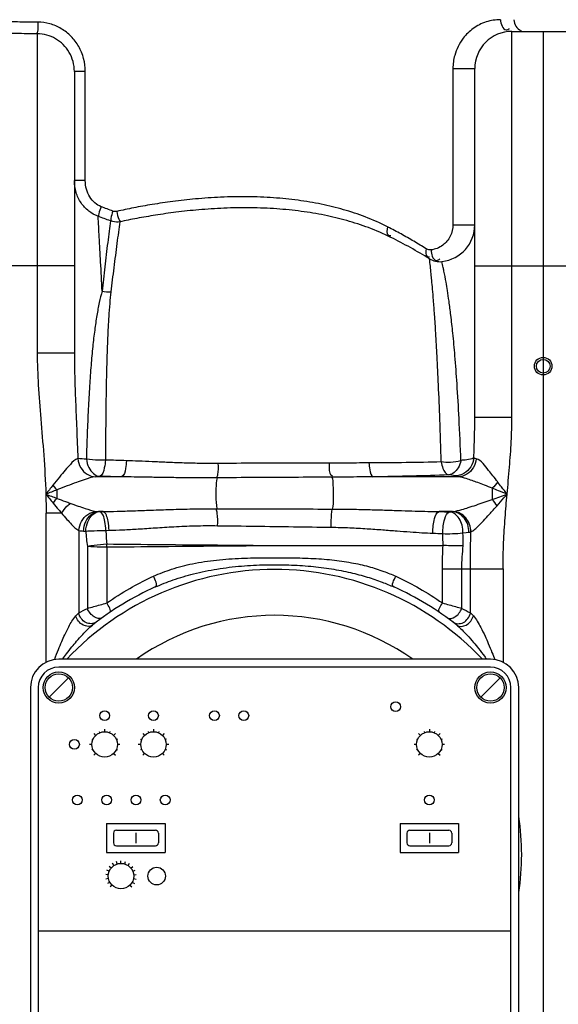
# Model space of a CAD drawing. Units: millimetres. Extents: x 3901 to 6556, y 15133 to 18143.
# Drawn here: x 5097 to 5373, y 17299 to 17803 of the extents above; entities that cross this region are included whole.
import ezdxf

# ---------------------------------------------------------------- set-up
doc = ezdxf.new("R2010")
doc.units = ezdxf.units.MM
for name, color, linetype, lineweight in [('AM_5', 3, 'Continuous', 25), ('anbauteile dünn', 3, 'Continuous', 25), ('körperlinien dünn', 1, 'Continuous', 25)]:
    doc.layers.add(name, color=color, linetype=linetype, lineweight=lineweight)
doc.styles.get("Standard").update_dxf_attribs({"font": 'ARIAL.TTF'})
doc.dimstyles.new('AM_DIN$0', dxfattribs={"dimtxt": 50, "dimasz": 65, "dimexe": 25, "dimexo": 1, "dimgap": 15, "dimtad": 1, "dimdec": 0, "dimdsep": 46, "dimtxsty": 'STANDARD', "dimcen": 0, "dimclrd": 256, "dimclre": 256, "dimclrt": 2, "dimadec": 0, "dimazin": 2, "dimtp": 0.1, "dimtm": 0.1, "dimtfac": 0.71, "dimtdec": 0, "dimtmove": 0, "dimatfit": 3, "dimfxl": 1, "dimlwd": -1, "dimlwe": -1, "dimarcsym": 0})

# ---------------------------------------------------------------- blocks, each defined once
blk = doc.blocks.new('*D1152')
at = {"layer": 'AM_5'}
for p, q in [((5113.94, 17935.44), (4099.26, 17935.44)), ((4124.26, 17870.44), (4124.26, 16734.87)), ((4841.94, 16669.87), (4099.26, 16669.87))]:
    blk.add_line(p, q, dxfattribs=at)
for points in [[(4113.42, 17870.44), (4135.09, 17870.44), (4124.26, 17935.44)], [(4113.42, 16734.87), (4135.09, 16734.87), (4124.26, 16669.87)]]:
    blk.add_solid(points, dxfattribs=at)
at = {"layer": 'DEFPOINTS', "color": 0}
for p in [(5114.94, 17935.44), (4124.26, 16669.87), (4842.94, 16669.87)]:
    blk.add_point(p, dxfattribs=at)
at = {"layer": 'AM_5', "color": 2, "insert": (4083.71, 17350.07), "char_height": 50, "attachment_point": 5, "rotation": 90}
blk.add_mtext('1300', dxfattribs=at)
blk = doc.blocks.new('*D1156')
at = {"layer": 'AM_5'}
for p, q in [((5483.94, 18112.79), (3949.26, 18112.79)), ((3974.26, 18047.79), (3974.26, 16734.87)), ((4691.94, 16669.87), (3949.26, 16669.87))]:
    blk.add_line(p, q, dxfattribs=at)
for points in [[(3963.42, 18047.79), (3985.09, 18047.79), (3974.26, 18112.79)], [(3963.42, 16734.87), (3985.09, 16734.87), (3974.26, 16669.87)]]:
    blk.add_solid(points, dxfattribs=at)
at = {"layer": 'DEFPOINTS', "color": 0}
for p in [(5484.94, 18112.79), (3974.26, 16669.87), (4692.94, 16669.87)]:
    blk.add_point(p, dxfattribs=at)
at = {"layer": 'AM_5', "color": 2, "insert": (3933.73, 17350.07), "char_height": 50, "attachment_point": 5, "rotation": 90}
blk.add_mtext('1480', dxfattribs=at)

msp = doc.modelspace()

# ---------------------------------------------------------------- linework, layer by layer
at = {"layer": 'anbauteile dünn'}
for p, q in [((5337.94, 17475.36), (5116.94, 17475.36)), ((5337.94, 17471.36), (5116.94, 17471.36)), ((5111.99, 17455.91), (5121.89, 17465.81)), ((5332.99, 17455.91), (5342.89, 17465.81)), ((5102.44, 17460.86), (5102.44, 17289.86)), ((5106.44, 17460.86), (5106.44, 17289.86)), ((5348.44, 17289.86), (5348.44, 17460.86)), ((5352.44, 17289.86), (5352.44, 17460.86)), ((5134.92, 17437.29), (5135.84, 17436.36)), ((5137.71, 17438.35), (5137.95, 17437.77)), ((5140.44, 17439.57), (5140.44, 17438.27)), ((5143.17, 17438.35), (5142.93, 17437.77)), ((5145.96, 17437.29), (5145.03, 17436.36)), ((5159.92, 17437.29), (5160.84, 17436.36)), ((5162.71, 17438.35), (5162.95, 17437.77)), ((5165.44, 17439.57), (5165.44, 17438.27)), ((5168.17, 17438.35), (5167.93, 17437.77)), ((5170.96, 17437.29), (5170.03, 17436.36)), ((5301.15, 17437.29), (5302.07, 17436.36)), ((5303.94, 17438.35), (5304.18, 17437.77)), ((5306.67, 17439.57), (5306.67, 17438.27)), ((5309.39, 17438.35), (5309.15, 17437.77)), ((5312.19, 17437.29), (5311.26, 17436.36)), ((5133.94, 17431.77), (5132.63, 17431.77)), ((5133.85, 17434.5), (5134.43, 17434.25)), ((5147.03, 17434.5), (5146.44, 17434.25)), ((5148.25, 17431.77), (5146.94, 17431.77)), ((5158.94, 17431.77), (5157.63, 17431.77)), ((5158.85, 17434.5), (5159.43, 17434.25)), ((5172.03, 17434.5), (5171.44, 17434.25)), ((5173.25, 17431.77), (5171.94, 17431.77)), ((5300.17, 17431.77), (5298.86, 17431.77)), ((5300.08, 17434.5), (5300.66, 17434.25)), ((5313.25, 17434.5), (5312.67, 17434.25)), ((5314.47, 17431.77), (5313.17, 17431.77)), ((5134.43, 17429.28), (5133.85, 17429.04)), ((5135.84, 17427.17), (5134.92, 17426.25)), ((5145.03, 17427.17), (5145.96, 17426.25)), ((5146.44, 17429.28), (5147.03, 17429.04)), ((5159.43, 17429.28), (5158.85, 17429.04)), ((5160.84, 17427.17), (5159.92, 17426.25)), ((5170.03, 17427.17), (5170.96, 17426.25)), ((5171.44, 17429.28), (5172.03, 17429.04)), ((5300.66, 17429.28), (5300.08, 17429.04)), ((5302.07, 17427.17), (5301.15, 17426.25)), ((5311.26, 17427.17), (5312.19, 17426.25)), ((5312.67, 17429.28), (5313.25, 17429.04)), ((5141.44, 17391.36), (5141.44, 17376.36)), ((5141.44, 17391.36), (5171.44, 17391.36)), ((5171.44, 17391.36), (5171.44, 17376.36)), ((5291.67, 17391.36), (5321.67, 17391.36)), ((5291.67, 17391.36), (5291.67, 17376.36)), ((5321.67, 17391.36), (5321.67, 17376.36)), ((5144.94, 17386.36), (5144.94, 17381.36)), ((5146.44, 17387.86), (5166.44, 17387.86)), ((5156.44, 17386.5), (5156.44, 17381.27)), ((5167.94, 17386.36), (5167.94, 17381.36)), ((5295.17, 17386.36), (5295.17, 17381.36)), ((5296.67, 17387.86), (5316.67, 17387.86)), ((5306.67, 17386.5), (5306.67, 17381.27)), ((5318.17, 17386.36), (5318.17, 17381.36)), ((5141.44, 17376.36), (5171.44, 17376.36)), ((5146.44, 17379.86), (5166.44, 17379.86)), ((5291.67, 17376.36), (5321.67, 17376.36)), ((5296.67, 17379.86), (5316.67, 17379.86)), ((5145.18, 17369.77), (5144.43, 17370.89)), ((5146.91, 17370.58), (5146.52, 17371.87)), ((5148.8, 17370.86), (5148.8, 17372.21)), ((5150.69, 17370.58), (5151.08, 17371.87)), ((5152.42, 17369.77), (5153.16, 17370.89)), ((5142.79, 17366.84), (5141.54, 17367.35)), ((5143.77, 17368.48), (5142.73, 17369.34)), ((5153.83, 17368.48), (5154.87, 17369.34)), ((5154.81, 17366.84), (5156.06, 17367.35)), ((5142.33, 17364.99), (5140.99, 17365.12)), ((5142.43, 17363.08), (5141.11, 17362.81)), ((5143.08, 17361.28), (5141.89, 17360.64)), ((5154.52, 17361.28), (5155.71, 17360.64)), ((5155.17, 17363.08), (5156.49, 17362.81)), ((5155.27, 17364.99), (5156.61, 17365.12)), ((5144.22, 17359.75), (5143.27, 17358.8)), ((5153.38, 17359.75), (5154.33, 17358.8)), ((5106.44, 17336.36), (5348.44, 17336.36))]:
    msp.add_line(p, q, dxfattribs=at)
for centre, radius in [((5116.94, 17460.86), 8), ((5116.94, 17460.86), 7), ((5337.94, 17460.86), 8), ((5337.94, 17460.86), 7), ((5289.39, 17451.07), 2.5), ((5140.44, 17446.52), 2.5), ((5165.44, 17446.52), 2.5), ((5196.67, 17446.52), 2.5), ((5211.67, 17446.52), 2.5), ((5140.44, 17431.77), 6.5), ((5165.44, 17431.77), 6.5), ((5306.67, 17431.77), 6.5), ((5124.98, 17431.77), 2.5), ((5126.44, 17403.36), 2.5), ((5141.44, 17403.36), 2.5), ((5156.44, 17403.36), 2.5), ((5171.44, 17403.36), 2.5), ((5306.67, 17403.36), 2.5), ((5148.8, 17364.36), 6.5), ((5167.07, 17364.36), 4.5)]:
    msp.add_circle(centre, radius, dxfattribs=at)
for centre, radius, start, end in [((5116.94, 17460.86), 14.5, 90, 180), ((5337.94, 17460.86), 14.5, 0, 90), ((5116.94, 17460.86), 10.5, 90, 180), ((5337.94, 17460.86), 10.5, 0, 90), ((5146.44, 17386.36), 1.5, 90, 180), ((5166.44, 17386.36), 1.5, 0, 90), ((5296.67, 17386.36), 1.5, 90, 180), ((5316.67, 17386.36), 1.5, 0, 90), ((5146.44, 17381.36), 1.5, 180, 270), ((5166.44, 17381.36), 1.5, 270, 0), ((5296.67, 17381.36), 1.5, 180, 270), ((5316.67, 17381.36), 1.5, 270, 0)]:
    msp.add_arc(centre, radius, start, end, dxfattribs=at)
at = {"layer": 'körperlinien dünn'}
for p, q in [((5105.94, 17795.59), (5105.94, 17632.05)), ((5348.94, 17599.31), (5348.94, 17796.8)), ((5348.94, 17796.8), (5380.94, 17796.8)), ((5364.94, 17796.8), (5364.94, 16669.87)), ((5124.94, 17776.28), (5124.94, 17632.05)), ((5130.54, 17776.28), (5124.94, 17776.28)), ((5130.54, 17720.42), (5130.54, 17776.28)), ((5318.73, 17777.8), (5318.73, 17697.85)), ((5318.73, 17777.8), (5329.94, 17777.8)), ((5329.94, 17599.31), (5329.94, 17777.8)), ((5130.54, 17720.42), (5124.94, 17720.42)), ((5313.13, 17678.98), (5313.14, 17678.98)), ((5124.94, 17676.8), (5071.79, 17676.8)), ((5329.94, 17676.8), (5399.94, 17676.8)), ((5124.94, 17632.05), (5105.94, 17632.05)), ((5329.94, 17599.31), (5348.94, 17599.31)), ((5149.06, 17568.74), (5135.82, 17568.74)), ((5321.55, 17568.74), (5277.98, 17568.74)), ((5338.88, 17562.95), (5338.88, 17557.18)), ((5116, 17562.08), (5116, 17557.75)), ((5110.47, 17473.84), (5110.47, 17550.14)), ((5118.42, 17550.14), (5110.47, 17550.14)), ((5137.21, 17550.99), (5137.72, 17550.94)), ((5139.44, 17550.99), (5137.21, 17550.99)), ((5137.72, 17550.94), (5139.44, 17550.99)), ((5318.48, 17550.99), (5311.71, 17550.99)), ((5127.2, 17541.25), (5127.21, 17499.14)), ((5129.68, 17541.02), (5130.76, 17540.98)), ((5141.07, 17541.37), (5142.71, 17541.4)), ((5131.58, 17533.23), (5131.58, 17501.38)), ((5141.52, 17532.84), (5141.52, 17504.19)), ((5227.44, 17533.63), (5313.67, 17533.63)), ((5313.36, 17504.19), (5313.36, 17521.73)), ((5313.36, 17521.73), (5344.4, 17521.73)), ((5323.3, 17501.38), (5323.3, 17521.73)), ((5327.67, 17499.14), (5327.67, 17521.73)), ((5344.4, 17521.73), (5344.4, 17473.84))]:
    msp.add_line(p, q, dxfattribs=at)
for points in [[(5146.6, 17704.64), (5146.17, 17704.57), (5145.71, 17704.56), (5145.22, 17704.61), (5144.7, 17704.75)], [(5307.52, 17684.94), (5306.92, 17684.91), (5306.37, 17684.97), (5305.87, 17685.1), (5305.43, 17685.28), (5305.03, 17685.5)], [(5330.66, 17578), (5329.96, 17578.22), (5329.44, 17578.46)], [(5137.88, 17569), (5136.72, 17568.88), (5135.82, 17568.74)], [(5319.68, 17569.25), (5319.01, 17569.43), (5317.94, 17569.6), (5316.54, 17569.74)], [(5321.55, 17568.74), (5320.47, 17568.99), (5319.68, 17569.25)], [(5113.99, 17564.48), (5114.65, 17563.67), (5115.32, 17562.86), (5116, 17562.08)], [(5114.08, 17555.35), (5114.71, 17556.16), (5115.35, 17556.96), (5116, 17557.75)], [(5136.06, 17551.09), (5136.42, 17551.05), (5136.8, 17551.01), (5137.21, 17550.99)], [(5317.05, 17550.83), (5317.82, 17550.91), (5318.48, 17550.99)], [(5318.48, 17550.99), (5318.72, 17551.01), (5318.95, 17551.03)], [(5127.2, 17541.25), (5127.98, 17541.15), (5128.8, 17541.08), (5129.68, 17541.02)], [(5323.89, 17540.05), (5325.51, 17540.22), (5326.9, 17540.41)], [(5326.9, 17540.41), (5327.45, 17540.51), (5327.94, 17540.62)], [(5141.52, 17532.84), (5141.51, 17533.36), (5141.5, 17533.87), (5141.48, 17534.39)], [(5125.67, 17497.57), (5126.49, 17498.41), (5127.21, 17499.14)], [(5327.67, 17499.14), (5328.39, 17498.41), (5329.2, 17497.57)]]:
    msp.add_lwpolyline(points, dxfattribs=at)
for radius in [4.5, 3.5]:
    msp.add_circle((5364.94, 17625.41), radius, dxfattribs=at)
for centre, radius, start, end in [((5355.94, 17802.8), 6, 180, 247.5), ((5348.94, 17777.8), 19, 90, 180), ((5310.94, 17697.85), 19, 276.6388, 0.0015), ((5175.74, 17467.46), 250, 58.4001, 63.578), ((5311.98, 17688.91), 10, 238.4001, 276.6501), ((5227.44, 17375.36), 146, 43.2302, 136.7698), ((5227.44, 17375.36), 150, 114.0189, 128.4316), ((5227.44, 17375.36), 150, 51.5684, 65.9811), ((5227.44, 17375.36), 122.5, 54.7187, 125.2813), ((5227.44, 17375.36), 126.5, 351.168, 8.832)]:
    msp.add_arc(centre, radius, start, end, dxfattribs=at)
for points, knots in [([(5106.16, 17801.53), (5102.69, 17801.55), (5095.75, 17801.61), (5085.34, 17801.76), (5078.42, 17801.89), (5074.96, 17801.96)], [0, 0, 0, 0, 10.417845, 20.831911, 31.206589, 31.206589, 31.206589, 31.206589]), ([(5106.16, 17801.53), (5106.15, 17799.9), (5106.53, 17797.87), (5105.84, 17796.01), (5105.69, 17795.71)], [0, 0, 0, 0, 4.890931, 5.883536, 5.883536, 5.883536, 5.883536]), ([(5130.54, 17776.28), (5130.54, 17778.52), (5129.97, 17782.99), (5127.45, 17789.19), (5123.49, 17794.44), (5118.38, 17798.43), (5112.49, 17800.93), (5108.26, 17801.52), (5106.16, 17801.53)], [0, 0, 0, 0, 6.735122, 13.351089, 19.848811, 26.243383, 32.56174, 38.862548, 38.862548, 38.862548, 38.862548]), ([(5343.11, 17802.8), (5341.88, 17802.8), (5339.37, 17802.6), (5335.71, 17801.72), (5332.23, 17800.28), (5329.08, 17798.35), (5326.3, 17796.02), (5323.6, 17792.99), (5321.23, 17789.18), (5319.26, 17783.96), (5318.73, 17780.06), (5318.73, 17777.8)], [0, 0, 0, 0, 3.700541, 7.506597, 11.252003, 14.950322, 18.562278, 22.083533, 27.095598, 31.935682, 38.725399, 38.725399, 38.725399, 38.725399]), ([(5343.11, 17802.8), (5343.11, 17800.81), (5344.52, 17796.57), (5347.27, 17797.93), (5347.77, 17798.32)], [0, 0, 0, 0, 5.956907, 7.845074, 7.845074, 7.845074, 7.845074]), ([(5105.94, 17795.59), (5102.38, 17795.61), (5095.26, 17795.67), (5084.59, 17795.81), (5077.48, 17795.94), (5073.94, 17796)], [0, 0, 0, 0, 10.683151, 21.3635, 32.005119, 32.005119, 32.005119, 32.005119]), ([(5124.94, 17776.28), (5124.94, 17778), (5124.49, 17781.43), (5122.52, 17786.17), (5119.43, 17790.19), (5115.45, 17793.23), (5110.86, 17795.13), (5107.58, 17795.58), (5105.94, 17795.59)], [0, 0, 0, 0, 5.15933, 10.238871, 15.24168, 20.184707, 25.085691, 29.998949, 29.998949, 29.998949, 29.998949]), ([(5137.09, 17702.16), (5135.37, 17702.79), (5132.06, 17704.66), (5128.12, 17708.9), (5125.53, 17714.33), (5124.94, 17718.38), (5124.94, 17720.42)], [0, 0, 0, 0, 5.481036, 11.184073, 17.128951, 23.251956, 23.251956, 23.251956, 23.251956]), ([(5138.65, 17707.06), (5137.49, 17707.51), (5135.24, 17708.9), (5132.63, 17712.03), (5130.93, 17715.99), (5130.54, 17718.93), (5130.54, 17720.42)], [0, 0, 0, 0, 3.741816, 7.746902, 12.034173, 16.514243, 16.514243, 16.514243, 16.514243]), ([(5285.3, 17696.72), (5281.58, 17698.62), (5274.16, 17701.9), (5262.78, 17705.69), (5251.26, 17708.5), (5239.29, 17710.51), (5226.68, 17711.77), (5213.45, 17712.28), (5200.12, 17712.03), (5187.34, 17711.14), (5175.67, 17709.84), (5165.12, 17708.27), (5155.55, 17706.55), (5149.49, 17705.28), (5146.6, 17704.64)], [0, 0, 0, 0, 12.54138, 24.267992, 35.965599, 48.05478, 60.66581, 73.94668, 87.757226, 100.647593, 112.353545, 122.972945, 132.645163, 141.532071, 141.532071, 141.532071, 141.532071]), ([(5138.65, 17707.06), (5138.19, 17705.86), (5137.46, 17704.29), (5137.28, 17702.58), (5137.28, 17702.16)], [0, 0, 0, 0, 3.85062, 5.103696, 5.103696, 5.103696, 5.103696]), ([(5144.7, 17704.75), (5144.28, 17703.55), (5143.56, 17701.97), (5143.55, 17700.26), (5143.6, 17699.85)], [0, 0, 0, 0, 3.835878, 5.068093, 5.068093, 5.068093, 5.068093]), ([(5146.6, 17704.64), (5146.89, 17703.28), (5147.09, 17701.39), (5148.13, 17699.84), (5148.42, 17699.52)], [0, 0, 0, 0, 4.173269, 5.493172, 5.493172, 5.493172, 5.493172]), ([(5286.99, 17691.34), (5283.25, 17693.2), (5275.83, 17696.41), (5264.43, 17700.11), (5252.91, 17702.86), (5240.94, 17704.84), (5228.33, 17706.1), (5215.09, 17706.61), (5201.76, 17706.4), (5188.97, 17705.56), (5177.3, 17704.32), (5166.74, 17702.81), (5157.16, 17701.15), (5151.1, 17699.94), (5148.2, 17699.32)], [0, 0, 0, 0, 12.512659, 24.220431, 35.909783, 47.997614, 60.611741, 73.897894, 87.713915, 100.607611, 112.313965, 122.931118, 132.598821, 141.479257, 141.479257, 141.479257, 141.479257]), ([(5139.17, 17663.9), (5138.92, 17668.85), (5138.44, 17678.07), (5137.74, 17690.83), (5137.29, 17698.63), (5137.09, 17702.16)], [0, 0, 0, 0, 14.87991, 27.711779, 38.322716, 38.322716, 38.322716, 38.322716]), ([(5143.36, 17699.82), (5143.14, 17698.04), (5142.67, 17694.33), (5141.97, 17688.56), (5141.25, 17682.48), (5140.54, 17676.26), (5139.84, 17670.05), (5139.39, 17665.93), (5139.17, 17663.9)], [0, 0, 0, 0, 5.373008, 11.236188, 17.415013, 23.73366, 30.032199, 36.165759, 36.165759, 36.165759, 36.165759]), ([(5148.2, 17699.32), (5147.04, 17699.16), (5145.34, 17698.99), (5143.91, 17699.8), (5143.58, 17700.08)], [0, 0, 0, 0, 3.515957, 4.791893, 4.791893, 4.791893, 4.791893]), ([(5148.2, 17699.32), (5147.96, 17697.55), (5147.45, 17693.85), (5146.68, 17688.12), (5145.9, 17682.06), (5145.12, 17675.85), (5144.35, 17669.64), (5143.86, 17665.53), (5143.62, 17663.49)], [0, 0, 0, 0, 5.349061, 11.194785, 17.363449, 23.678839, 29.978704, 36.115909, 36.115909, 36.115909, 36.115909]), ([(5285.3, 17696.72), (5284.98, 17695.36), (5284.44, 17692.49), (5286.49, 17692.35), (5286.88, 17692.38)], [0, 0, 0, 0, 4.203615, 5.367308, 5.367308, 5.367308, 5.367308]), ([(5318.73, 17697.85), (5318.73, 17695.83), (5317.79, 17691.74), (5313.72, 17686.82), (5309.65, 17685.19), (5307.52, 17684.94)], [0, 0, 0, 0, 6.064903, 12.076204, 18.515773, 18.515773, 18.515773, 18.515773]), ([(5318.73, 17697.85), (5320.47, 17697.85), (5324.2, 17697.85), (5327.93, 17697.85), (5329.94, 17697.85)], [0, 0, 0, 0, 5.191358, 11.203321, 11.203321, 11.203321, 11.203321]), ([(5305.03, 17685.5), (5302.96, 17686.81), (5298.7, 17689.41), (5294.37, 17691.87), (5292.16, 17693.09)], [0, 0, 0, 0, 7.350718, 14.944959, 14.944959, 14.944959, 14.944959]), ([(5305.03, 17685.5), (5304.76, 17684.23), (5304.39, 17681.67), (5306.3, 17681.37), (5306.7, 17681.38)], [0, 0, 0, 0, 3.900097, 5.097357, 5.097357, 5.097357, 5.097357]), ([(5312.72, 17576.37), (5312.52, 17583.6), (5312.11, 17596.79), (5311.41, 17614.85), (5310.71, 17629.63), (5310.04, 17641.6), (5309.4, 17651.15), (5308.85, 17658.66), (5308.36, 17664.5), (5307.94, 17669.02), (5307.44, 17674.18), (5307.04, 17677.85), (5306.74, 17680.39)], [0, 0, 0, 0, 21.708696, 39.582325, 54.2276, 66.088318, 75.546132, 82.936768, 88.671827, 93.129954, 96.55558, 104.223478, 104.223478, 104.223478, 104.223478]), ([(5315.2, 17668.39), (5314.87, 17670.3), (5314.41, 17672.81), (5313.91, 17675.32), (5313.79, 17675.91)], [0, 0, 0, 0, 5.821211, 7.654782, 7.654782, 7.654782, 7.654782]), ([(5322.82, 17577.02), (5322.55, 17584.25), (5321.99, 17597.39), (5320.95, 17615.31), (5319.88, 17629.86), (5318.81, 17641.56), (5317.76, 17650.84), (5316.82, 17658.09), (5316, 17663.72), (5315.45, 17666.97), (5315.2, 17668.39)], [0, 0, 0, 0, 21.699116, 39.442938, 53.853118, 65.472727, 74.682805, 81.857609, 87.42363, 91.745812, 91.745812, 91.745812, 91.745812]), ([(5139.17, 17663.9), (5138.61, 17661.95), (5137.59, 17657.8), (5136.35, 17651.12), (5135.25, 17643.61), (5134.27, 17635.13), (5133.4, 17625.59), (5132.64, 17614.94), (5132.01, 17603.22), (5131.48, 17590.73), (5131.21, 17582.16), (5131.09, 17577.83)], [0, 0, 0, 0, 6.073505, 12.812953, 20.366141, 28.853673, 38.408693, 49.098046, 60.902832, 73.610215, 86.605929, 86.605929, 86.605929, 86.605929]), ([(5143.62, 17663.49), (5143.39, 17661.49), (5142.97, 17657.25), (5142.48, 17650.47), (5142.07, 17642.87), (5141.72, 17634.33), (5141.43, 17624.77), (5141.2, 17614.13), (5141.03, 17602.48), (5140.92, 17590.11), (5140.88, 17581.63), (5140.87, 17577.36)], [0, 0, 0, 0, 6.043116, 12.796494, 20.373122, 28.878643, 38.430816, 49.078035, 60.797738, 73.381825, 86.212889, 86.212889, 86.212889, 86.212889]), ([(5105.94, 17632.05), (5105.94, 17626.63), (5106.36, 17615.41), (5107.73, 17598.05), (5109.38, 17579.44), (5110.13, 17566.56), (5110.33, 17559.86)], [0, 0, 0, 0, 16.272152, 33.64777, 52.250437, 72.335904, 72.335904, 72.335904, 72.335904]), ([(5124.94, 17632.05), (5124.94, 17628.11), (5125.07, 17619.86), (5125.53, 17606.94), (5126.14, 17592.9), (5126.53, 17583.15), (5126.7, 17578.07)], [0, 0, 0, 0, 11.841682, 24.74523, 38.776192, 54.014103, 54.014103, 54.014103, 54.014103]), ([(5329.44, 17578.46), (5329.59, 17582.08), (5329.83, 17589.02), (5329.94, 17595.97), (5329.94, 17599.31)], [0, 0, 0, 0, 10.84466, 20.84988, 20.84988, 20.84988, 20.84988]), ([(5346.47, 17559.86), (5346.88, 17564.47), (5347.71, 17573.45), (5348.67, 17586.6), (5348.94, 17595.14), (5348.94, 17599.31)], [0, 0, 0, 0, 13.889513, 27.046752, 39.53715, 39.53715, 39.53715, 39.53715]), ([(5126.7, 17578.07), (5125.15, 17577.65), (5123.06, 17575.31), (5120.1, 17572.1), (5117.18, 17568.49), (5115.1, 17565.88), (5113.99, 17564.48)], [0, 0, 0, 0, 4.828422, 8.681095, 13.332062, 18.697624, 18.697624, 18.697624, 18.697624]), ([(5126.7, 17578.07), (5126.85, 17576.46), (5127.87, 17573.3), (5131.23, 17569.79), (5134.32, 17568.8), (5135.82, 17568.74)], [0, 0, 0, 0, 4.857435, 9.577412, 14.091081, 14.091081, 14.091081, 14.091081]), ([(5140.87, 17577.36), (5139.67, 17577.31), (5136.4, 17577.29), (5133.13, 17577.5), (5131.09, 17577.83)], [0, 0, 0, 0, 3.609484, 9.797581, 9.797581, 9.797581, 9.797581]), ([(5131.09, 17577.83), (5131.31, 17576.35), (5132.19, 17572.62), (5135.51, 17569.19), (5137.88, 17569)], [0, 0, 0, 0, 4.51161, 11.637051, 11.637051, 11.637051, 11.637051]), ([(5140.87, 17577.36), (5140.74, 17575.99), (5140.32, 17573.31), (5139.47, 17569.38), (5137.88, 17569)], [0, 0, 0, 0, 4.110218, 9.0212, 9.0212, 9.0212, 9.0212]), ([(5151.62, 17577.01), (5149.82, 17577.07), (5146.24, 17577.17), (5142.66, 17577.29), (5140.87, 17577.36)], [0, 0, 0, 0, 5.39059, 10.758344, 10.758344, 10.758344, 10.758344]), ([(5329.44, 17578.46), (5329.3, 17576.84), (5328.19, 17573.63), (5324.54, 17570.17), (5321.28, 17569.28), (5319.68, 17569.25)], [0, 0, 0, 0, 4.882505, 9.743958, 14.548018, 14.548018, 14.548018, 14.548018]), ([(5330.66, 17578), (5330.5, 17576.4), (5329.48, 17573.26), (5326.13, 17569.78), (5323.05, 17568.8), (5321.55, 17568.74)], [0, 0, 0, 0, 4.832279, 9.527634, 14.020368, 14.020368, 14.020368, 14.020368]), ([(5329.44, 17578.46), (5328.34, 17577.84), (5326.04, 17577.38), (5323.79, 17577.3), (5322.8, 17577.16)], [0, 0, 0, 0, 3.801731, 6.795874, 6.795874, 6.795874, 6.795874]), ([(5341.67, 17566.16), (5340.86, 17567.22), (5339.33, 17569.23), (5335.9, 17573.27), (5333.46, 17577.26), (5330.66, 17578)], [0, 0, 0, 0, 4.001412, 7.522719, 16.218225, 16.218225, 16.218225, 16.218225]), ([(5151.62, 17577.01), (5151.53, 17575.66), (5151.09, 17573.06), (5150.56, 17569.22), (5149.06, 17568.74)], [0, 0, 0, 0, 4.056963, 8.76897, 8.76897, 8.76897, 8.76897]), ([(5198.45, 17575.61), (5195.26, 17575.59), (5189.16, 17575.62), (5180.37, 17575.83), (5172.31, 17576.15), (5164.89, 17576.49), (5158.06, 17576.79), (5153.71, 17576.95), (5151.62, 17577.01)], [0, 0, 0, 0, 9.559625, 18.309894, 26.358185, 33.774517, 40.594743, 46.853708, 46.853708, 46.853708, 46.853708]), ([(5198.45, 17575.61), (5198.45, 17573.71), (5198.69, 17571.23), (5198.01, 17568.86), (5197.81, 17568.36)], [0, 0, 0, 0, 5.697917, 7.320908, 7.320908, 7.320908, 7.320908]), ([(5255.4, 17575.76), (5249.13, 17575.77), (5236.53, 17575.76), (5217.55, 17575.71), (5204.83, 17575.65), (5198.45, 17575.61)], [0, 0, 0, 0, 18.782067, 37.805407, 56.947706, 56.947706, 56.947706, 56.947706]), ([(5255.4, 17575.76), (5255.5, 17573.82), (5254.84, 17571), (5256.68, 17569.38), (5257.03, 17569.16)], [0, 0, 0, 0, 5.833565, 7.049641, 7.049641, 7.049641, 7.049641]), ([(5275.71, 17575.87), (5273.6, 17575.87), (5269.24, 17575.83), (5262.46, 17575.78), (5257.8, 17575.76), (5255.4, 17575.76)], [0, 0, 0, 0, 6.342591, 13.095977, 20.319581, 20.319581, 20.319581, 20.319581]), ([(5312.72, 17576.37), (5306.73, 17576.23), (5294.4, 17576.01), (5282.06, 17575.9), (5275.71, 17575.87)], [0, 0, 0, 0, 17.976763, 37.012866, 37.012866, 37.012866, 37.012866]), ([(5275.71, 17575.87), (5275.82, 17574.7), (5276.24, 17572.45), (5276.71, 17569.18), (5277.98, 17568.74)], [0, 0, 0, 0, 3.541565, 7.569236, 7.569236, 7.569236, 7.569236]), ([(5322.82, 17577.02), (5321.07, 17576.5), (5317.68, 17576.05), (5314.28, 17576.16), (5312.72, 17576.37)], [0, 0, 0, 0, 5.462833, 10.164838, 10.164838, 10.164838, 10.164838]), ([(5312.72, 17576.37), (5312.95, 17575.25), (5313.52, 17572.86), (5315.08, 17569.99), (5316.54, 17569.74)], [0, 0, 0, 0, 3.407916, 7.840793, 7.840793, 7.840793, 7.840793]), ([(5322.82, 17577.02), (5322.5, 17575.77), (5321.47, 17572.65), (5318.56, 17569.92), (5316.54, 17569.74)], [0, 0, 0, 0, 3.890108, 9.985683, 9.985683, 9.985683, 9.985683]), ([(5135.82, 17568.74), (5133.82, 17568.55), (5130.52, 17567.47), (5125.72, 17565.81), (5121.07, 17564.04), (5117.76, 17562.76), (5116, 17562.08)], [0, 0, 0, 0, 6.022766, 10.293851, 15.278983, 20.937745, 20.937745, 20.937745, 20.937745]), ([(5149.06, 17568.74), (5147.19, 17568.78), (5143.47, 17568.86), (5139.74, 17568.95), (5137.88, 17569)], [0, 0, 0, 0, 5.601467, 11.183414, 11.183414, 11.183414, 11.183414]), ([(5198.07, 17568.25), (5194.74, 17568.23), (5188.37, 17568.22), (5179.18, 17568.29), (5170.73, 17568.41), (5162.95, 17568.54), (5155.8, 17568.66), (5151.24, 17568.72), (5149.06, 17568.74)], [0, 0, 0, 0, 9.978833, 19.134416, 27.562523, 35.328903, 42.467832, 49.014403, 49.014403, 49.014403, 49.014403]), ([(5198.07, 17568.25), (5197.51, 17566.53), (5197.46, 17563.34), (5197.34, 17558.07), (5197.47, 17554.57), (5197.85, 17552.42)], [0, 0, 0, 0, 5.452093, 9.343028, 15.891557, 15.891557, 15.891557, 15.891557]), ([(5256.67, 17568.59), (5250.2, 17568.56), (5237.21, 17568.49), (5217.68, 17568.39), (5204.61, 17568.3), (5198.07, 17568.25)], [0, 0, 0, 0, 19.396369, 38.971544, 58.600349, 58.600349, 58.600349, 58.600349]), ([(5277.98, 17568.74), (5275.76, 17568.73), (5271.18, 17568.69), (5264.07, 17568.63), (5259.19, 17568.6), (5256.67, 17568.59)], [0, 0, 0, 0, 6.657608, 13.741983, 21.306394, 21.306394, 21.306394, 21.306394]), ([(5256.67, 17568.59), (5257.31, 17567.42), (5257.3, 17563.63), (5257.58, 17558.29), (5257.35, 17554.11), (5257, 17552.27)], [0, 0, 0, 0, 3.977077, 10.771771, 16.390825, 16.390825, 16.390825, 16.390825]), ([(5316.54, 17569.74), (5310.3, 17569.5), (5297.45, 17569.1), (5284.59, 17568.84), (5277.98, 17568.74)], [0, 0, 0, 0, 18.733694, 38.576041, 38.576041, 38.576041, 38.576041]), ([(5338.88, 17562.95), (5337.57, 17563.47), (5335.09, 17564.45), (5330.68, 17566.13), (5326.27, 17567.69), (5322.93, 17568.61), (5321.55, 17568.74)], [0, 0, 0, 0, 4.220375, 7.991477, 14.155135, 18.295188, 18.295188, 18.295188, 18.295188]), ([(5346.47, 17559.87), (5344.99, 17560.46), (5342.46, 17561.51), (5339.93, 17562.53), (5338.88, 17562.95)], [0, 0, 0, 0, 4.79938, 8.197111, 8.197111, 8.197111, 8.197111]), ([(5346.47, 17559.87), (5345.53, 17561.09), (5343.97, 17563.22), (5342.32, 17565.28), (5341.6, 17566.1)], [0, 0, 0, 0, 4.642098, 7.909652, 7.909652, 7.909652, 7.909652]), ([(5110.33, 17559.86), (5110.37, 17558.26), (5110.44, 17555.02), (5110.47, 17551.78), (5110.47, 17550.14)], [0, 0, 0, 0, 4.820783, 9.724078, 9.724078, 9.724078, 9.724078]), ([(5116, 17557.75), (5117.45, 17557.22), (5119.67, 17556.38), (5121.91, 17555.58), (5122.69, 17555.3)], [0, 0, 0, 0, 4.628336, 7.123382, 7.123382, 7.123382, 7.123382]), ([(5318.95, 17551.03), (5320.44, 17551.22), (5322.99, 17551.91), (5326.86, 17553.08), (5332.05, 17554.8), (5336.13, 17556.23), (5338.88, 17557.18)], [0, 0, 0, 0, 4.493176, 7.903534, 12.138104, 20.869926, 20.869926, 20.869926, 20.869926]), ([(5338.88, 17557.18), (5340.17, 17557.64), (5342.7, 17558.53), (5345.23, 17559.43), (5346.47, 17559.87)], [0, 0, 0, 0, 4.103979, 8.055211, 8.055211, 8.055211, 8.055211]), ([(5341.31, 17553.97), (5342.47, 17555.29), (5344.19, 17557.26), (5345.91, 17559.22), (5346.47, 17559.86)], [0, 0, 0, 0, 5.283572, 7.836596, 7.836596, 7.836596, 7.836596]), ([(5344.4, 17521.73), (5344.41, 17526.2), (5344.61, 17534.91), (5345.4, 17547.62), (5346.12, 17555.86), (5346.47, 17559.86)], [0, 0, 0, 0, 13.404355, 26.134894, 38.197357, 38.197357, 38.197357, 38.197357]), ([(5114.08, 17555.35), (5115.02, 17554.22), (5116.45, 17552.46), (5117.92, 17550.75), (5118.45, 17550.17)], [0, 0, 0, 0, 4.412397, 6.775965, 6.775965, 6.775965, 6.775965]), ([(5118.42, 17550.14), (5119.24, 17551.4), (5120.45, 17553.29), (5122.24, 17554.62), (5122.86, 17554.95)], [0, 0, 0, 0, 4.512198, 6.603926, 6.603926, 6.603926, 6.603926]), ([(5122.68, 17555.28), (5124.06, 17554.78), (5126.64, 17553.85), (5131.06, 17552.36), (5134.15, 17551.41), (5136.06, 17551.09)], [0, 0, 0, 0, 4.386979, 8.223658, 14.029413, 14.029413, 14.029413, 14.029413]), ([(5139.44, 17550.99), (5141.91, 17551.02), (5147.12, 17551.13), (5155.38, 17551.4), (5164.54, 17551.74), (5174.68, 17552.09), (5185.89, 17552.37), (5193.73, 17552.43), (5197.85, 17552.42)], [0, 0, 0, 0, 7.416182, 15.649739, 24.784049, 34.898767, 46.086952, 58.4347, 58.4347, 58.4347, 58.4347]), ([(5198.29, 17543.76), (5198.31, 17545.88), (5198.48, 17548.78), (5197.81, 17551.6), (5197.55, 17552.31)], [0, 0, 0, 0, 6.351248, 8.621281, 8.621281, 8.621281, 8.621281]), ([(5197.85, 17552.42), (5204.42, 17552.4), (5217.58, 17552.36), (5237.3, 17552.32), (5250.44, 17552.29), (5257, 17552.27)], [0, 0, 0, 0, 19.720697, 39.477702, 59.149877, 59.149877, 59.149877, 59.149877]), ([(5256.37, 17542.97), (5256.36, 17544.18), (5256.43, 17547.28), (5256.61, 17550.41), (5257, 17552.27)], [0, 0, 0, 0, 3.620071, 9.328949, 9.328949, 9.328949, 9.328949]), ([(5257, 17552.27), (5260.37, 17552.26), (5266.81, 17552.2), (5276.06, 17552), (5284.51, 17551.74), (5292.24, 17551.49), (5299.28, 17551.26), (5305.7, 17551.09), (5309.77, 17551.01), (5311.71, 17550.99)], [0, 0, 0, 0, 10.097519, 19.325417, 27.761618, 35.473388, 42.508282, 48.910091, 54.724613, 54.724613, 54.724613, 54.724613]), ([(5333.08, 17544.91), (5333.51, 17545.35), (5334.99, 17546.87), (5337.72, 17549.9), (5340.02, 17552.5), (5341.31, 17553.97)], [0, 0, 0, 0, 1.825402, 6.373481, 12.23712, 12.23712, 12.23712, 12.23712]), ([(5118.42, 17550.14), (5119.3, 17549.08), (5120.95, 17547.13), (5123.77, 17544.08), (5125.76, 17542.01), (5127.2, 17541.25)], [0, 0, 0, 0, 4.132411, 7.652351, 12.529947, 12.529947, 12.529947, 12.529947]), ([(5127.2, 17541.25), (5127.33, 17542.89), (5128.3, 17546.1), (5131.53, 17549.77), (5134.57, 17550.96), (5136.06, 17551.09)], [0, 0, 0, 0, 4.917695, 9.718003, 14.219444, 14.219444, 14.219444, 14.219444]), ([(5129.68, 17541.02), (5129.75, 17542.68), (5130.49, 17545.85), (5133.14, 17549.63), (5135.9, 17550.89), (5137.21, 17550.99)], [0, 0, 0, 0, 4.963143, 9.503986, 13.446721, 13.446721, 13.446721, 13.446721]), ([(5130.76, 17540.98), (5130.88, 17542.62), (5131.49, 17545.74), (5133.91, 17549.49), (5136.5, 17550.84), (5137.72, 17550.94)], [0, 0, 0, 0, 4.932578, 9.348606, 13.035099, 13.035099, 13.035099, 13.035099]), ([(5141.07, 17541.37), (5140.97, 17542.91), (5140.59, 17545.98), (5139.58, 17550.54), (5137.72, 17550.94)], [0, 0, 0, 0, 4.625968, 10.322972, 10.322972, 10.322972, 10.322972]), ([(5142.71, 17541.4), (5142.65, 17542.94), (5142.22, 17546.03), (5141.27, 17550.53), (5139.44, 17550.99)], [0, 0, 0, 0, 4.631994, 10.313771, 10.313771, 10.313771, 10.313771]), ([(5308.45, 17539.89), (5308.43, 17541.21), (5308.56, 17543.8), (5309.29, 17547.43), (5310.31, 17550.63), (5311.71, 17550.99)], [0, 0, 0, 0, 3.964154, 7.544111, 11.862751, 11.862751, 11.862751, 11.862751]), ([(5313.58, 17539.69), (5313.58, 17541.02), (5313.69, 17543.62), (5314.47, 17547.29), (5315.61, 17550.52), (5317.05, 17550.83)], [0, 0, 0, 0, 3.98015, 7.585769, 12.000812, 12.000812, 12.000812, 12.000812]), ([(5323.89, 17540.05), (5323.89, 17541.36), (5323.57, 17543.95), (5321.9, 17548.16), (5319.03, 17550.66), (5317.05, 17550.83)], [0, 0, 0, 0, 3.949067, 7.688436, 13.651604, 13.651604, 13.651604, 13.651604]), ([(5326.9, 17540.41), (5326.92, 17541.73), (5326.49, 17544.35), (5324.25, 17548.72), (5320.75, 17550.86), (5318.48, 17550.99)], [0, 0, 0, 0, 3.940553, 7.782329, 14.624475, 14.624475, 14.624475, 14.624475]), ([(5327.94, 17540.62), (5327.92, 17541.91), (5327.44, 17544.51), (5325.48, 17547.87), (5322.54, 17550.26), (5320.13, 17550.96), (5318.95, 17551.03)], [0, 0, 0, 0, 3.883965, 7.734331, 11.4479, 14.995109, 14.995109, 14.995109, 14.995109]), ([(5142.71, 17541.4), (5145.07, 17541.44), (5150.04, 17541.61), (5157.9, 17542.07), (5166.6, 17542.67), (5176.23, 17543.3), (5186.89, 17543.76), (5194.37, 17543.81), (5198.29, 17543.76)], [0, 0, 0, 0, 7.077698, 14.921993, 23.614379, 33.232406, 43.871688, 55.640372, 55.640372, 55.640372, 55.640372]), ([(5198.29, 17543.76), (5204.75, 17543.67), (5217.67, 17543.49), (5237.03, 17543.23), (5249.93, 17543.06), (5256.37, 17542.97)], [0, 0, 0, 0, 19.378908, 38.780118, 58.083477, 58.083477, 58.083477, 58.083477]), ([(5256.37, 17542.97), (5259.58, 17542.93), (5265.71, 17542.75), (5274.52, 17542.25), (5282.56, 17541.67), (5289.9, 17541.09), (5296.61, 17540.57), (5302.72, 17540.16), (5306.6, 17539.96), (5308.45, 17539.89)], [0, 0, 0, 0, 9.627963, 18.41793, 26.455891, 33.807962, 40.518872, 46.62944, 52.183133, 52.183133, 52.183133, 52.183133]), ([(5329.91, 17541.89), (5330.25, 17542.18), (5331.32, 17543.17), (5332.37, 17544.19), (5333.08, 17544.91)], [0, 0, 0, 0, 1.327705, 4.382502, 4.382502, 4.382502, 4.382502]), ([(5130.76, 17540.98), (5132.19, 17541.06), (5135.62, 17541.22), (5139.06, 17541.33), (5141.07, 17541.37)], [0, 0, 0, 0, 4.287577, 10.311181, 10.311181, 10.311181, 10.311181]), ([(5130.76, 17540.98), (5130.85, 17539.65), (5131.07, 17537.07), (5131.4, 17534.49), (5131.58, 17533.23)], [0, 0, 0, 0, 3.977415, 7.78797, 7.78797, 7.78797, 7.78797]), ([(5141.07, 17541.37), (5141.12, 17540.18), (5141.23, 17537.85), (5141.39, 17535.53), (5141.48, 17534.39)], [0, 0, 0, 0, 3.570681, 6.995322, 6.995322, 6.995322, 6.995322]), ([(5313.58, 17539.69), (5315.2, 17539.64), (5318.64, 17539.64), (5322.08, 17539.82), (5323.89, 17540.05)], [0, 0, 0, 0, 4.856248, 10.318705, 10.318705, 10.318705, 10.318705]), ([(5327.67, 17521.73), (5327.67, 17524.95), (5327.72, 17531.25), (5327.85, 17537.54), (5327.94, 17540.62)], [0, 0, 0, 0, 9.656198, 18.888419, 18.888419, 18.888419, 18.888419]), ([(5131.58, 17533.23), (5132.71, 17533.46), (5136.01, 17533.91), (5139.31, 17534.24), (5141.48, 17534.39)], [0, 0, 0, 0, 3.463265, 9.968212, 9.968212, 9.968212, 9.968212]), ([(5131.58, 17533.23), (5132.73, 17533.18), (5136.04, 17532.98), (5139.35, 17532.89), (5141.52, 17532.84)], [0, 0, 0, 0, 3.446904, 9.948674, 9.948674, 9.948674, 9.948674]), ([(5141.48, 17534.39), (5150.8, 17534.29), (5169.73, 17534.11), (5198.38, 17533.87), (5217.71, 17533.71), (5227.44, 17533.63)], [0, 0, 0, 0, 27.976811, 56.773611, 85.964115, 85.964115, 85.964115, 85.964115]), ([(5141.52, 17532.84), (5150.84, 17532.94), (5169.75, 17533.13), (5198.39, 17533.39), (5217.71, 17533.55), (5227.44, 17533.63)], [0, 0, 0, 0, 27.952126, 56.738471, 85.920357, 85.920357, 85.920357, 85.920357]), ([(5313.36, 17521.73), (5313.36, 17523.76), (5313.42, 17527.73), (5313.57, 17531.69), (5313.67, 17533.63)], [0, 0, 0, 0, 6.076731, 11.907972, 11.907972, 11.907972, 11.907972]), ([(5324.04, 17533.51), (5321.8, 17533.46), (5318.34, 17533.18), (5314.89, 17533.64), (5313.67, 17533.63)], [0, 0, 0, 0, 6.719035, 10.376234, 10.376234, 10.376234, 10.376234]), ([(5323.3, 17521.73), (5323.3, 17523.73), (5323.43, 17527.67), (5323.81, 17531.59), (5324.04, 17533.51)], [0, 0, 0, 0, 6.008793, 11.811136, 11.811136, 11.811136, 11.811136]), ([(5165.43, 17517.86), (5168.45, 17519.24), (5175.03, 17521.76), (5185.85, 17524.57), (5197.84, 17526.37), (5210.34, 17527.18), (5222.68, 17527.39), (5234.53, 17527.37), (5245.86, 17527.11), (5256.57, 17526.37), (5266.44, 17524.99), (5275.29, 17523.02), (5282.86, 17520.64), (5287.43, 17518.78), (5289.45, 17517.86)], [0, 0, 0, 0, 9.97129, 21.086277, 33.476554, 46.272957, 58.649058, 70.487705, 81.824368, 92.645153, 102.676492, 111.682328, 119.808749, 126.466061, 126.466061, 126.466061, 126.466061]), ([(5166.38, 17512.38), (5169.36, 17513.7), (5175.8, 17516.24), (5186.34, 17519.37), (5198.07, 17521.76), (5210.41, 17523.22), (5222.69, 17523.82), (5234.51, 17523.75), (5245.78, 17523.08), (5256.35, 17521.77), (5266.01, 17519.91), (5274.64, 17517.61), (5282.03, 17515.1), (5286.51, 17513.26), (5288.49, 17512.38)], [0, 0, 0, 0, 9.787524, 20.72243, 32.951993, 45.640917, 57.978572, 69.805932, 81.100671, 91.828014, 101.731642, 110.597402, 118.583567, 125.115911, 125.115911, 125.115911, 125.115911]), ([(5141.52, 17504.19), (5145.33, 17506.86), (5152.65, 17511.49), (5160.32, 17515.47), (5163.93, 17517.16)], [0, 0, 0, 0, 13.961576, 25.92093, 25.92093, 25.92093, 25.92093]), ([(5290.94, 17517.16), (5294.55, 17515.47), (5302.23, 17511.48), (5309.54, 17506.85), (5313.36, 17504.19)], [0, 0, 0, 0, 11.965348, 25.92083, 25.92083, 25.92083, 25.92083]), ([(5131.58, 17501.38), (5133.74, 17502.01), (5137.05, 17502.95), (5140.37, 17503.88), (5141.52, 17504.19)], [0, 0, 0, 0, 6.739601, 10.33067, 10.33067, 10.33067, 10.33067]), ([(5313.36, 17504.19), (5314.53, 17503.87), (5317.85, 17502.95), (5321.16, 17502), (5323.3, 17501.38)], [0, 0, 0, 0, 3.667872, 10.330599, 10.330599, 10.330599, 10.330599]), ([(5114.76, 17475.2), (5114.79, 17475.29), (5115.44, 17477.01), (5116.63, 17480.09), (5118.36, 17484.22), (5120.1, 17488.14), (5122.34, 17492.61), (5124.15, 17495.97), (5125.67, 17497.57)], [13.176269, 13.176269, 13.176269, 13.176269, 13.460905, 18.675329, 23.086912, 26.908311, 31.52425, 38.141672, 38.141672, 38.141672, 38.141672]), ([(5134.2, 17492.87), (5132.95, 17491.87), (5128.47, 17492.4), (5126.22, 17495.65), (5125.67, 17497.57)], [0, 0, 0, 0, 4.797097, 10.788861, 10.788861, 10.788861, 10.788861]), ([(5133.62, 17493.57), (5132.66, 17493.54), (5129.6, 17494.19), (5127.55, 17497.13), (5127.2, 17499.14)], [0, 0, 0, 0, 2.899771, 9.008273, 9.008273, 9.008273, 9.008273]), ([(5320.68, 17492.87), (5321.93, 17491.87), (5326.41, 17492.4), (5328.66, 17495.65), (5329.2, 17497.57)], [0, 0, 0, 0, 4.797119, 10.78891, 10.78891, 10.78891, 10.78891]), ([(5321.25, 17493.57), (5322.22, 17493.55), (5325.27, 17494.19), (5327.33, 17497.13), (5327.67, 17499.14)], [0, 0, 0, 0, 2.899486, 9.00767, 9.00767, 9.00767, 9.00767]), ([(5329.2, 17497.57), (5329.99, 17496.75), (5331.3, 17494.76), (5333.24, 17491.28), (5335.09, 17487.46), (5336.97, 17483.17), (5338.61, 17479.16), (5339.67, 17476.4), (5340.12, 17475.2)], [0, 0, 0, 0, 3.405336, 7.068467, 11.973446, 16.125745, 21.11825, 24.976095, 24.976095, 24.976095, 24.976095]), ([(5118.83, 17475.36), (5119.52, 17476.32), (5121.1, 17478.44), (5123.51, 17481.51), (5126.25, 17484.81), (5128.93, 17487.8), (5130.82, 17489.79), (5131.67, 17490.62)], [15.14193, 15.14193, 15.14193, 15.14193, 18.673366, 23.066185, 26.88148, 31.529355, 35.105743, 35.105743, 35.105743, 35.105743]), ([(5323.39, 17490.42), (5324.28, 17489.55), (5326.29, 17487.46), (5329.11, 17484.25), (5332.08, 17480.63), (5334.32, 17477.72), (5335.68, 17475.88), (5336.05, 17475.36)], [0, 0, 0, 0, 3.75341, 8.684293, 12.826295, 17.796581, 19.694141, 19.694141, 19.694141, 19.694141])]:
    msp.add_open_spline(points, degree=3, knots=knots, dxfattribs=at)
for points in [[(5144.7, 17704.75), (5142.67, 17705.49), (5140.65, 17706.26), (5138.65, 17707.06)], [(5143.36, 17699.82), (5141.26, 17700.57), (5139.17, 17701.35), (5137.09, 17702.16)], [(5288.86, 17694.87), (5287.68, 17695.5), (5286.49, 17696.11), (5285.3, 17696.72)], [(5292.16, 17693.09), (5291.06, 17693.69), (5289.96, 17694.29), (5288.86, 17694.87)], [(5307.52, 17684.94), (5307.57, 17683.84), (5307.76, 17682.72), (5308.15, 17681.69)], [(5308.15, 17681.69), (5308.51, 17680.71), (5309.42, 17679.45), (5310.46, 17679.57)], [(5310.46, 17679.57), (5311.02, 17679.64), (5311.55, 17679.97), (5311.98, 17680.34)], [(5313.79, 17675.91), (5313.58, 17676.94), (5313.36, 17677.96), (5313.13, 17678.98)], [(5139.17, 17663.9), (5140.62, 17663.54), (5142.14, 17663.4), (5143.62, 17663.49)], [(5131.09, 17577.83), (5129.63, 17577.89), (5128.16, 17577.95), (5126.7, 17578.07)], [(5113.99, 17564.48), (5112.77, 17562.94), (5111.55, 17561.4), (5110.33, 17559.86)], [(5341.67, 17566.16), (5340.8, 17565.04), (5339.86, 17563.97), (5338.88, 17562.95)], [(5116, 17562.08), (5114.11, 17561.34), (5112.22, 17560.6), (5110.33, 17559.86)], [(5110.33, 17559.86), (5111.58, 17558.36), (5112.83, 17556.85), (5114.08, 17555.35)], [(5110.33, 17559.86), (5112.22, 17559.16), (5114.11, 17558.46), (5116, 17557.75)], [(5341.31, 17553.97), (5340.54, 17555.07), (5339.73, 17556.14), (5338.88, 17557.18)], [(5311.71, 17550.99), (5313.49, 17550.94), (5315.27, 17550.89), (5317.05, 17550.83)], [(5308.45, 17539.89), (5310.16, 17539.83), (5311.87, 17539.76), (5313.58, 17539.7)], [(5313.7, 17533.63), (5313.66, 17535.65), (5313.62, 17537.68), (5313.58, 17539.7)], [(5324.04, 17533.51), (5324, 17535.69), (5323.93, 17537.87), (5323.89, 17540.05)], [(5327.94, 17540.62), (5328.66, 17540.93), (5329.31, 17541.39), (5329.91, 17541.89)], [(5163.93, 17517.16), (5164.43, 17517.4), (5164.93, 17517.63), (5165.43, 17517.86)], [(5166.38, 17512.38), (5168.08, 17513.13), (5166.14, 17516.15), (5165.43, 17517.86)], [(5288.49, 17512.38), (5286.8, 17513.13), (5288.73, 17516.15), (5289.45, 17517.86)], [(5289.45, 17517.86), (5289.95, 17517.63), (5290.45, 17517.4), (5290.94, 17517.16)], [(5142.84, 17499.23), (5144.25, 17500.2), (5142.4, 17502.72), (5141.52, 17504.19)], [(5312.03, 17499.23), (5310.62, 17500.2), (5312.47, 17502.72), (5313.36, 17504.19)], [(5127.21, 17499.14), (5128.66, 17499.9), (5130.11, 17500.65), (5131.58, 17501.38)], [(5135.15, 17497.02), (5133.54, 17497.98), (5132.31, 17499.65), (5131.58, 17501.38)], [(5139.02, 17496.53), (5137.97, 17495.77), (5136.27, 17496.35), (5135.15, 17497.02)], [(5315.86, 17496.53), (5316.91, 17495.77), (5318.61, 17496.35), (5319.72, 17497.02)], [(5319.72, 17497.02), (5321.34, 17497.98), (5322.57, 17499.65), (5323.3, 17501.38)], [(5323.3, 17501.38), (5324.76, 17500.65), (5326.22, 17499.9), (5327.67, 17499.14)], [(5131.67, 17490.62), (5132.48, 17491.41), (5133.32, 17492.17), (5134.2, 17492.87)], [(5136.14, 17494.38), (5135.44, 17493.84), (5134.51, 17493.59), (5133.62, 17493.57)], [(5318.74, 17494.38), (5319.43, 17493.84), (5320.37, 17493.59), (5321.25, 17493.57)], [(5320.68, 17492.87), (5320.88, 17492.71), (5321.07, 17492.54), (5321.27, 17492.38)], [(5321.27, 17492.38), (5322, 17491.76), (5322.7, 17491.1), (5323.39, 17490.42)]]:
    msp.add_open_spline(points, degree=3, dxfattribs=at)

# ---------------------------------------------------------------- dimensions: what is measured, and where the dimension line sits
at = {"layer": 'AM_5'}
for base, p1, p2, text, picture, middle in [((3974.26, 16669.87), (5484.94, 18112.79), (4692.94, 16669.87), '1480', '*D1156', (3974.26, 17350.07)), ((4124.26, 16669.87), (5114.94, 17935.44), (4842.94, 16669.87), '1300', '*D1152', (4124.26, 17350.07))]:
    dim = msp.add_linear_dim(base=base, p1=p1, p2=p2, angle=90, text=text, dimstyle='AM_DIN$0', dxfattribs=at)
    dim.commit()
    dim.dimension.update_dxf_attribs({"geometry": picture, "text_midpoint": middle, "dimtype": 160})

doc.saveas('drawing.dxf')
